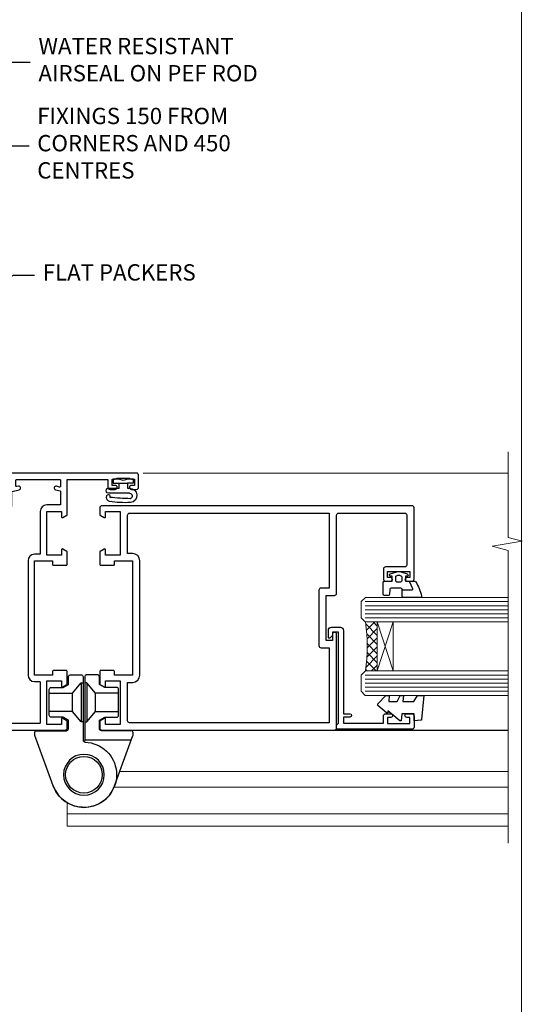
# Model space of a CAD drawing. Units: millimetres. Extents: x 0 to 380426, y -1009 to 1143.
# Drawn here: x 3430 to 3553, y 256 to 498 of the extents above; entities that cross this region are included whole.
import ezdxf
from ezdxf import colors
from ezdxf.entities.mleader import LeaderData, LeaderLine
from ezdxf.math import Vec2, Vec3

# ---------------------------------------------------------------- set-up
doc = ezdxf.new("R2010")
doc.units = ezdxf.units.MM
doc.linetypes.add('Dashed', pattern=[564.4444465637206, 282.2222232818604, -282.2222232818602])
doc.layers.add('Aluminium Systems Ltd Joinery Detail', color=7, linetype='Continuous')
doc.layers.add('Aluminium Systems Ltd Notes', color=7, linetype='Continuous')
doc.styles.get("Standard").update_dxf_attribs({"font": 'arial.ttf'})

# ---------------------------------------------------------------- blocks, each defined once
blk = doc.blocks.new('_Open90')
at = {"color": 0, "linetype": 'ByBlock', "lineweight": -2}
for p, q in [((0, 0), (-2.439666651745029, 0)), ((-0.5, 0.5), (0, 0)), ((0, 0), (-0.5, -0.5))]:
    blk.add_line(p, q, dxfattribs=at)
blk = doc.blocks.new('Page Layout Group')
at = {"layer": 'Aluminium Systems Ltd Joinery Detail', "color": 8, "lineweight": 5}
blk.add_lwpolyline([(3000, 694.6394637946069), (3000, 0), (3553.082537710972, 0), (3553.082537710972, 694.6394637946069)], close=True, dxfattribs=at)
blk = doc.blocks.new('A911-22246')
at = {"flags": 128}
for points in [[(1.599999907756143, 3.850000066711843), (1.599999907756143, 2.000000066711934), (1.897665590078674, 2.000000066711934), (2.260842829836207, 2.432817846941404, 0.3639702342660893), (4.639156985675896, 2.432817846941404), (5.00233422543343, 2.000000066711934), (5.299999907755961, 2.000000066711934), (5.299999907755961, 3.850000066712298, 0.1952598447289395), (4.776415002095661, 5.139621327978873, -0.9999999999997503), (5.92358481341617, 6.254969445829076, -0.1952598447287977), (6.899999907756325, 3.850000066711843), (6.899999907756325, 0.5000000667127296, -0.414213562373095), (6.399999907756325, 6.671272956282337e-08), (0.4999999077562336, 6.671272956282337e-08, -0.414213562373095), (-9.224376640304399e-08, 0.5000000667127296), (-9.224376640304399e-08, 54.50000006671273, -0.414213562373095), (0.4999999077562336, 55.00000006671273), (2.12264963856606, 55.00000006671273, -0.2679491924312145), (2.29585471932333, 54.90000006671271), (2.873204988513322, 53.90000006671293, -0.5773502691900039), (2.699999907756506, 53.60000006671275), (1.399999907756325, 53.60000006671275), (1.399999907756325, 50.00000006671273), (12.09999990775614, 50.00000006671273), (12.09999990775614, 53.60000006671275), (10.79999990775596, 53.60000006671275, -0.5773502691900038), (10.62679482699915, 53.90000006671293), (11.20414509618914, 54.90000006671271, -0.2679491924312142), (11.37735017694641, 55.00000006671273), (14.39999990775632, 55.00000006671273, -0.414213562373095), (14.59999990775614, 54.8000000667128), (14.59999990775614, 51.60000006671275, -0.414213562373095), (14.39999990775632, 51.40000006671271), (13.49999990775623, 51.40000006671271), (13.49999990775623, 47.00000006671273), (41.49999990775623, 47.00000006671274), (41.49999990775623, 51.40000006671271), (40.59999990775614, 51.40000006671271, -0.414213562373095), (40.39999990775632, 51.60000006671276), (40.39999990775632, 54.8000000667128, -0.414213562373095), (40.59999990775614, 55.00000006671285), (43.62264963856606, 55.00000006671285, -0.2679491924312223), (43.79585471932333, 54.90000006671271), (44.37320498851332, 53.90000006671294, -0.5773502691900039), (44.19999990775651, 53.60000006671276), (42.89999990775632, 53.60000006671276), (42.89999990775632, 50.00000006671274), (53.59999990775614, 50.00000006671274), (53.59999990775614, 53.60000006671276), (52.29999990775596, 53.60000006671276, -0.5773502691900126), (52.12679482699915, 53.90000006671294), (52.70414509618914, 54.90000006671271, -0.2679491924312146), (52.87735017694641, 55.00000006671274), (61.39999990775632, 55.00000006671274), (61.39999990775632, 65.00000006671274), (59.49999990775623, 65.00000006671274, -0.414213562373095), (58.99999990775623, 65.50000006671274), (58.99999990775623, 66.7500000667124, -0.9999999999999999), (59.99999990775623, 66.7500000667124), (59.99999990775623, 66.00000006671274), (61.49999990775623, 66.00000006671274), (61.49999990775623, 66.7500000667124, -0.2982166266986662), (61.79999990775642, 67.20825763620797), (61.79999990775642, 70.29174249721706, -0.2982166266987223), (61.49999990775578, 70.75000006671263), (61.49999990775578, 71.50000006671274), (59.99999990775623, 71.50000006671274), (59.99999990775623, 70.75000006671263, -0.9999999999999999), (58.99999990775623, 70.75000006671263), (58.99999990775623, 72.00000006671274, -0.414213562373095), (59.49999990775623, 72.50000006671274), (62.49999990775623, 72.50000006671274, -0.414213562373095), (62.99999990775623, 72.00000006671274), (62.99999990775623, 40.30000006671155, -0.4142135623731533), (62.49999990775623, 39.80000006671155), (62.09999990775614, 39.80000006671167, -0.414213562373095), (61.59999990775614, 40.30000006671167), (61.59999990775614, 40.8000000667128), (59.89845423723764, 40.8000000667128, -0.3056146845808045), (58.41521453981741, 39.80000006671235), (54.89999990775587, 39.8000000667128), (54.89999990775587, 29.3000000667128, -0.414213562373084), (53.29999990775596, 27.7000000667129), (51.89999990775542, 27.7000000667129), (51.89999990775542, 23.60000006671299), (53.29999990775596, 23.60000006671299, -0.4142135623730841), (54.89999990775587, 22.00000006671296), (54.89999990775587, 20.40000006671294), (66.6999999077565, 20.40000006671283, -0.9999999999999999), (66.6999999077565, 19.00000006671296), (64.382842620231, 19.00000006671296, -0.1989123673796253), (64.24142126399371, 19.05857871047564), (63.89999990775632, 19.40000006671294), (57.69999990775696, 19.40000006671294), (57.35857855151815, 19.05857871047539, -0.1989123673791748), (57.21715719528109, 19.00000006671296), (54.89999990775542, 19.00000006671296, -0.414213562373095), (53.29999990775551, 20.60000006671299), (53.29999990775551, 22.00000006671296), (45.14999990775587, 22.00000006671296, -0.414213562373095), (44.64999990775587, 22.50000006671296), (44.64999990775587, 23.50000006671274, -0.4142135623729993), (45.14999990775587, 24.00000006671274), (45.8042686164321, 24.00000006671058, -0.6408239254458283), (47.16037864649061, 24.52358497237179, 0.1952598447289738), (48.44999990775742, 24.00000006671058), (50.29999990775732, 24.00000006671058), (50.29999990775732, 24.29766574903311), (49.86718212752785, 24.66084298879064, 0.3639702342660893), (49.86718212752785, 27.03915714463033), (50.29999990775732, 27.40233438438786), (50.29999990775732, 27.70000006671039), (48.44999990775696, 27.70000006671039, 0.1952598447289398), (47.16037864649061, 27.17641516105009, -0.6408239254469587), (45.80426861643255, 27.7000000667129), (41.20333200743462, 27.70000006671266), (36.69999990775605, 25.10000006671298), (36.69999990775605, 20.60000006671298, -0.414213562373095), (35.09999990775614, 19.00000006671284), (1.599999907756143, 19.00000006671284), (1.599999907756143, 6.495731358036736, -0.6408239254458801), (2.123584813417354, 5.139621327978873, 0.195259844728974)], [(1.599999907756141, 20.8000000667127, 0.4142135623731003), (1.799999907756147, 20.6000000667127), (4.792893126569478, 20.60000006671281, 0.1989123673796488), (4.93431448280678, 20.6585787104755), (5.387867873400094, 21.11213210106881, -0.414213562373095), (5.812131942112185, 21.11213210106881), (6.265685332705495, 20.6585787104755, 0.198912367379659), (6.407106688942802, 20.60000006671281), (30.29289312656939, 20.6000000667127, 0.1989123673796668), (30.4343144828067, 20.6585787104754), (30.88786787340009, 21.11213210106881, -0.414213562373095), (31.31213194211218, 21.11213210106881), (31.76568533270549, 20.6585787104755, 0.1989123673796548), (31.9071066889428, 20.60000006671281), (34.89999990775614, 20.60000006671281, 0.4142135623730898), (35.09999990775614, 20.80000006671281), (35.09999990775614, 25.73508536281808, -0.2679491924310172), (35.34999990775569, 26.16809806471018), (40.65858789576159, 29.23301276860484, -0.131652497587496), (40.90858789576159, 29.30000006671274), (53.09999990775595, 29.3000000667128, 0.4142135623730924), (53.29999990775595, 29.5000000667128), (53.29999990775595, 39.80000006671275, -0.414213562373095), (54.89999990775586, 41.40000006671277), (58.26174914222204, 41.40000006671288, 0.3394542588634333), (58.45493430747985, 41.54823625769242), (58.91533328592632, 43.26646863700903, -0.9999999999999994), (59.78466652958686, 43.03353149641662), (59.6823722039284, 42.65176387573321, 0.4931454260312938), (59.87555736918622, 42.40000006671271), (61.19999990775677, 42.40000006671271, 0.4142135623730928), (61.39999990775677, 42.60000006671271), (61.39999990775677, 53.20000006671272, 0.4142135623730924), (61.19999990775677, 53.40000006671271), (59.76837769221377, 53.40000006671271, 0.4931454260313044), (59.57519252695595, 53.14823625769221), (59.78466652958686, 52.36646863700883, -1), (58.91533328592632, 52.13353149641664), (58.61570382293875, 53.25176387573312, 0.3394542588635145), (58.42251865768091, 53.40000006671271), (55.39999990775605, 53.40000006671271, 0.4142135623730924), (55.19999990775604, 53.20000006671272), (55.19999990775604, 50.00000006671274, -0.4142135623730953), (53.59999990775614, 48.40000006671271), (43.29999990775613, 48.40000006671271, 0.4142135623730911), (43.09999990775614, 48.20000006671272), (43.09999990775614, 47.00000006671274, -0.414213562373095), (41.49999990775623, 45.40000006671271), (13.49999990775623, 45.40000006671271, -0.414213562373095), (11.89999990775632, 47.00000006671273), (11.89999990775632, 48.2000000667127, 0.4142135623730963), (11.69999990775632, 48.40000006671271), (1.799999907756135, 48.40000006671271, 0.414213562373095), (1.599999907756139, 48.2000000667127)]]:
    blk.add_lwpolyline(points, format="xyb", close=True, dxfattribs=at)
blk = doc.blocks.new('DY611-comp')
for p, q in [((2.249999724699366, 5.734749169929501), (2.249999724709312, 0.6000000773573217)), ((3.44999972469924, 5.241683634283561), (3.449999724698956, 5.734749169931831)), ((4.699999724698388, 5.24168363428356), (3.44999972469924, 5.241683634283561)), ((4.699999724698388, 6.73301047494084), (5.699999724698388, 6.73301047494084)), ((4.699999724698388, 6.73301047494084), (4.699999724698388, 5.24168363428356)), ((4.699999724698388, 3.224337315598119), (4.699999724698388, 5.24168363428356)), ((5.699999724698388, 5.35801047494084), (5.398556883214384, 4.23301047494084)), ((5.699999724698388, 6.73301047494084), (5.699999724698388, 5.35801047494084)), ((3.44999972471004, 0.6000000773595953), (3.449999724698444, 3.22433731559812)), ((3.449999724698444, 3.22433731559812), (4.699999724698388, 3.224337315598119)), ((4.699999724698387, 1.73301047494084), (4.699999724698388, 3.224337315598119)), ((5.398556883214384, 4.23301047494084), (5.699999724698388, 3.10801047494084)), ((5.699999724698388, 3.10801047494084), (5.699999724698387, 1.73301047494084)), ((1.221165036238908, 0.1448414745698428), (1.574423505998662, 0.1662286819516656)), ((1.526077900379526, 0.9647665347907601), (1.225370742217077, 0.9465609235936168)), ((5.699999724698387, 1.73301047494084), (4.699999724698387, 1.73301047494084))]:
    blk.add_line(p, q)
for centre, radius, start, end in [((1.699496738706388, 5.810302425472685), 1.752132699994973, 357.5285973978742, 174.1571795689745), ((25.62676472124249, 4.659065136804641), 25.70470882915023, 177.0349902344036, 188.5389107554367), ((1.549999724699377, 5.734749169928136), 0.6999999999999982, 1.139866319510781e-10, 162.7552138285532), ((82.75663574613237, 9.068854293032516), 81.93484498501171, 182.1869051590095, 185.6891390055798), ((1.160733029215372, 1.143013790619327), 1.000000000000252, 197.4942753458901, 273.4646099445776), ((1.550250703189106, 0.5654976083711868), 0.3999999999998869, 273.4646099446054, 93.46460994460537), ((2.849999724709676, 0.6000000773584585), 0.6000000000003638, 180.0000000001107, 1.107297439572595e-10)]:
    blk.add_arc(centre, radius, start, end)
blk = doc.blocks.new('DY611 Replace')
at = {"layer": 'Aluminium Systems Ltd Joinery Detail'}
blk.add_blockref('DY611-comp', (-5.398556883214042, -4.233010474940841), dxfattribs=at)
blk = doc.blocks.new('C438-21617')
at = {"flags": 128}
blk.add_lwpolyline([(1.499999967791013, 3.699999993124436), (1.499999967791013, 13.49999999312371), (3.299999967819844, 13.49999999312337, 0.4142135623720295), (3.799999967820185, 13.99999999312189), (3.799999967819844, 15.29999999312662, 0.9999999999999999), (2.899999967825664, 15.29999999312662), (2.899999967825664, 14.49999999312371), (1.399999967825664, 14.49999999312371), (1.399999967825664, 19.99999999312371), (2.899999967825664, 19.99999999312371), (2.899999967825664, 19.19999999312807, 0.9999999999999999), (3.799999967819844, 19.19999999312807), (3.799999967819844, 20.49999999312371, 0.414213562373095), (3.299999967819844, 20.99999999312371), (0.4999999678196616, 20.99999999312371, 0.414213562373095), (-3.218033839402779e-08, 20.49999999312371), (-3.218033839402779e-08, 2.199999993124436, 0.4142135623724291), (0.1999999678199345, 1.999999993123708), (0.9999999678196616, 1.999999993123708), (1.499999967819662, 2.499999993123708), (23.79999996782121, 2.499999993123708), (23.79999996782121, 0.9999999931237085), (23.01714196782072, 0.9999999931237085), (22.35856332405942, 0.3414213493592229, 0.6681786379198802), (22.49998468029557, -6.876291536173085e-09), (24.24998996782128, -6.876291536173085e-09, 0.414213562373095), (24.99998996782128, 0.7499999931237085), (24.99998996782128, 2.949999993124436, 0.414213562373095), (24.24998996782128, 3.699999993124436), (3.799999967823425, 3.699999993124436), (3.799999967823481, 5.299999993122867, 0.9999999999999999), (2.999999967824209, 5.299999993122867), (2.999999967824266, 3.699999993124436)], format="xyb", close=True, dxfattribs=at)
blk = doc.blocks.new('CO112-Comp')
blk.add_lwpolyline([(-2.40000000000007, 2.549999999999727), (-4.173214521477782, 3.376863510916451, 0.5486187866266629), (-4.600000000000001, 3.104971174805428), (-4.600000000000115, 1.174264068711523, 0.1989123673796485), (-4.512132034356092, 0.9621320343555908), (-4.187867965644138, 0.6378679656437498, -0.1989123673796545), (-4.100000000000229, 0.4257359312878179), (-4.100000000000001, -1.867621053448261, -0.3888787318529966), (-4.373853277175705, -2.166479462875827), (-5.62614672282448, -2.27604094277774, 0.3888787318529857), (-5.900000000000297, -2.574899352205307), (-5.900000000000183, -3.500000000000227, 0.414213562373095), (-5.600000000000229, -3.800000000000182), (-2.700000000000138, -3.800000000000182, 0.4142135623730795), (-2.40000000000007, -3.500000000000227), (-2.40000000000007, -1.650000000000205), (-1.200000000000252, -1.650000000000205), (-1.200000000000252, -2.000000000000227, 0.8512240770329532), (-0.6153026492116638, -2.094590794763576), (-0.07651324605726728, -0.4729539738173116, 0.1617773616314338), (-0.07651324605726728, 0.4729539738173116), (-0.6153026492115501, 2.094590794763576, 0.8512240770330307), (-1.200000000000138, 1.999999999999773), (-1.200000000000138, 1.64999999999975), (-2.40000000000007, 1.64999999999975), (-2.40000000000007, 3.899999999999864, 0.2573433522284663), (-2.539810225881284, 4.153651801230905, 0.08655377045350035), (-6.035137328684941, 5.592904137679353, 0.4795836626625757), (-6.399999999999956, 5.299999999999727), (-6.400000000000183, 1.099999999999682, 0.4142135623730932), (-6.100000000000229, 0.7999999999997272), (-4.350000000000229, 0.7999999999997272)], format="xyb")
blk.add_lwpolyline([(-1.333387482443846, 0.7499999999997726), (-2.299999999999819, 0.7499999999997726, 0.414213562373095), (-2.599999999999887, 0.4499999999998181), (-2.600000000000001, -0.4500000000002728, 0.4142135623731504), (-2.300000000000046, -0.7500000000002274), (-1.33338748244396, -0.7500000000002274, 0.3230919796660772), (-1.04869013165544, -0.5445907947637352), (-0.9306052984229392, -0.1891815895269247, 0.1617773616314338), (-0.9306052984228255, 0.1891815895269247), (-1.048690131655213, 0.5445907947632804, 0.3230919796661059)], format="xyb", close=True)
blk = doc.blocks.new('DY445')
blk.add_lwpolyline([(4.749999978884219, 8.84397432038677), (6.249999978884219, 9.781278348250755), (6.249999978884226, 11.28127834825076), (0.3278039087574705, 10.7631533289369, 0.3639702342661976), (0.1459961176886502, 10.58134553786808), (-2.111577046548518e-08, 8.912602035332263), (1.749999978884219, 8.912602035332256), (1.749999978884226, 5.912602035332263), (-2.111577046548518e-08, 5.759496874161904), (-2.111577046548518e-08, 5.459496874161893), (2.488722065170698, 2.493553386861443), (1.949999978884229, 2.446421311520339), (1.949999978884229, 2.146421311520335), (3.751061303803276, 7.065573015552218e-09), (4.1545633216341, 7.065573015552218e-09), (6.249999978884219, 2.022622564681807), (6.249999978884205, 2.822622564681811), (4.749999978884226, 2.691389569392932), (4.749999978884219, 4.774702138350111), (6.249999978884212, 5.506301021198897), (6.249999978884212, 6.306301021198916), (4.749999978884219, 6.175068025910026)], format="xyb", close=True)
blk = doc.blocks.new('A785-21620')
at = {"flags": 128}
for points in [[(52.12679767226291, 1.10000007074683, -0.5773502691868275), (52.300002753022, 1.400000070746103), (53.60000275302536, 1.400000070747012), (53.60000275302536, 5.000000070747376), (42.90000275302418, 5.000000070746466), (42.90000275302373, 1.400000070747012), (44.20000275302345, 1.400000070746103, -0.5773502691843779), (44.37320783378254, 1.10000007074774), (43.79585756459412, 0.1000000707467166, -0.2679491924327847), (43.62265248383528, 7.074646646287874e-08), (40.60000201232469, 7.074811492202571e-08, -0.414213562373095), (40.40000201232442, 0.2000000707481036), (40.40000201232471, 3.400001027181645, -0.4142135623724291), (40.60000201232424, 3.600001027182373), (41.500002753025, 3.600001027183282), (41.500002753025, 8.000001024545384), (13.49999991576078, 8.000001024545384), (13.49999991576078, 3.600001027184192), (14.40000065670165, 3.600001027184362, -0.414213562373095), (14.60000065670147, 3.400001027184373), (14.60000065670209, 0.2000000707471941, -0.414213562373095), (14.4000006567021, 7.074737595758052e-08), (11.3773501849505, 7.074646646287874e-08, -0.2679491924322953), (11.2041451041955, 0.1000000707468303), (10.62679483500369, 1.10000007074774, -0.5773502691872064), (10.79999991576233, 1.400000070747012), (12.0999999157616, 1.400000070747012), (12.0999999157616, 5.000000070747376), (1.399999994520385, 5.000000070747376), (1.399999994520385, 1.400000070747922), (2.699999915760145, 1.400000070745676, -0.5773502691838228), (2.873204996519689, 1.100000070748649), (2.295854727327026, 0.1000000707458923, -0.2679491924295752), (2.122649646571972, 7.074646646287874e-08), (0.4999999157630555, 7.074919494698406e-08, -0.414213562373095), (-8.423694453085773e-08, 0.500000070749195), (6.994273462623823e-07, 57.50000007075829, -0.4142135588418977), (0.5000006994273463, 58.00000006473016), (23.5000042415918, 58.00000006473107, -0.9999999999999999), (23.5000042415918, 56.99998212799488), (22.00000424158861, 56.99998212799488), (22.00000424158861, 55.49998212799488), (32.99999842719717, 55.49998212799488), (32.99999842719717, 57.50000006472925, -0.414213562373095), (33.49999842719717, 58.00000006472925), (52.7000011329992, 58.00000006473107, 0.414213570554306), (53.2000011329992, 58.50000007869727), (53.20000068050967, 74.70000007869618, 0.4142135541918842), (52.70000068050967, 75.20000006472998), (40.5000002753186, 75.20000006472998, 0.414213562373095), (40.0000002753186, 74.70000006472998), (40.00000027531814, 70.00000012923334, -0.4142135623728286), (39.5000002753186, 69.50000012923334), (37.00000031532591, 69.50000012923334, -0.414213562373095), (36.50000031532591, 70.00000012923334), (36.50000031532591, 71.30000012323086, -0.9999999999999999), (37.40000030532542, 71.30000012323086), (37.40000030532519, 70.50000012923334), (38.90000029032581, 70.50000012923334), (38.90000029032581, 76.00000007523118), (37.40000030532519, 76.00000007523118), (37.40000030532292, 75.20000008123185, -0.9999999999999999), (36.50000031532591, 75.20000008123185), (36.50000031532954, 76.50000006473107, -0.4142135623725622), (37.00000031532954, 77.00000006473016), (54.50000063023299, 77.00000006473016, -0.4142135549713262), (55.00000063023299, 76.50000007736577), (55.00000275302273, 0.500000070747376, -0.4142135623720295), (54.50000275302273, 7.074919494698406e-08), (52.87735302221381, 7.074555696817697e-08, -0.2679491924324798), (52.70414794145492, 0.1000000707466882)], [(53.2000011979253, 56.2000000647318), (34.7999984271969, 56.20000006472907), (34.7999984271969, 54.19998212799925, -0.4142135623728286), (34.29999842719735, 53.69998212799925), (20.7000042415898, 53.69998212799197, -0.4142135623733614), (20.20000424158934, 54.19998212799197), (20.20000424158934, 56.20000006473089), (1.800000683666894, 56.20000006473089), (1.799999977327388, 7.300000077969855, 0.4142135666038189), (2.299999977327388, 6.800000070747558), (11.69999991576151, 6.800000070746648), (11.69999991576151, 8.000000070749195, -0.414213562373095), (13.49999991576169, 9.800000070749206), (41.50000275302455, 9.800000070748467, -0.4142135623727989), (43.30000275302456, 8.000000070750104), (43.30000275302518, 6.800000070747558), (52.70000273107735, 6.800000070746648, 0.4142135715564457), (53.20000273107735, 7.300000086423609)]]:
    blk.add_lwpolyline(points, format="xyb", close=True, dxfattribs=at)
blk = doc.blocks.new('U627-21165')
at = {"flags": 128}
blk.add_lwpolyline([(15.92203473031186, 26.14999976234944, 0.414213562373095), (16.42203473031186, 26.64999976234944), (16.42203473031186, 32.94999976234871, 0.414213562373095), (15.92203473031186, 33.44999976234871), (13.01485505333785, 33.44999976234871), (11.72203473031022, 34.19640992386243), (11.72203473031204, 36.04999976234885, 0.414213562373095), (11.22203473031204, 36.54999976234885), (8.622034730313496, 36.54999976234885, 0.414213562373095), (8.122034730313496, 36.04999976234885), (8.122034730315315, 20.54470397902318, -0.4039114002289347), (7.639681789138828, 20.0450154947504, 1.880278660712434), (15.43957569659907, 9.31383859977953), (19.94188104070435, 21.68382086819847, 0.08748866352595903), (19.97203473031119, 21.85483093986144), (19.97203473031113, 22.34999976233993, 0.4142135623754925), (19.47203473030749, 22.84999976233993), (12.22203473031522, 22.84999976228286, -0.4142135623754925), (11.7220347303111, 23.34999976228286), (11.72203473031113, 25.40358960083663), (13.01485505333785, 26.14999976234944)], format="xyb", close=True, dxfattribs=at)
blk.add_circle((7.922034730311857, 12.04999974638494), 5)
blk = doc.blocks.new('AS450')
at = {"linetype": 'Dashed'}
for p, q in [((-2.797749077945113, 20.00000001596413), (-0.7000000000016229, 22.50000001596447)), ((-0.7000000000016229, 22.50000001596447), (-0.2000000000019355, 22.50000001596413)), ((0.7000000000016513, 22.50000001596451), (0.2000000000019639, 22.50000001596417)), ((2.797749077945141, 20.00000001596417), (0.7000000000016513, 22.50000001596451)), ((-8.499999999999986, 20.00000001596413), (-2.797749077945113, 20.00000001596413)), ((8.500000000000014, 20.00000001596417), (2.797749077945141, 20.00000001596417)), ((-2.797749077945141, 15.50000001596413), (-8.499999999999986, 15.50000001596413)), ((-0.7000000000015945, 13.00000001596413), (-2.797749077945141, 15.50000001596413)), ((0.7000000000016229, 13.00000001596417), (2.79774907794517, 15.50000001596417)), ((2.79774907794517, 15.50000001596417), (8.500000000000014, 15.50000001596417)), ((-0.2000000000019355, 13.00000001596413), (-0.7000000000015945, 13.00000001596413)), ((0.2000000000019639, 13.00000001596417), (0.7000000000016229, 13.00000001596417))]:
    blk.add_line(p, q, dxfattribs=at)
at = {"linetype": 'Dashed', "extrusion": (1, -1.224646799147353e-16, -1.83697019872103e-16)}
blk.add_line((-0.700000000001566, 22.50000001596413), (-0.700000000001566, 13.00000001596413), dxfattribs=at)
at = {"linetype": 'Dashed', "extrusion": (-1, 2.449293598294706e-16, -1.83697019872103e-16)}
blk.add_line((0.7000000000015945, 22.50000001596417), (0.7000000000015945, 13.00000001596417), dxfattribs=at)
at = {"linetype": 'Dashed', "extrusion": (1, -1.224646799147354e-16, -1.071875439572228e-15)}
blk.add_line((-2.79774907794517, 15.50000001596419), (-2.797749077945426, 20.00000001596419), dxfattribs=at)
at = {"linetype": 'Dashed', "extrusion": (-1, 2.449293598294705e-16, -1.071875439572228e-15)}
blk.add_line((2.797749077945198, 15.50000001596423), (2.797749077945454, 20.00000001596423), dxfattribs=at)
blk.add_line((11.60716917687721, 8.500000015955035), (0.2000000000034703, 8.500000015955035))
blk.add_lwpolyline([(-7.517540966287259, -2.736161146605271, 0.7002075382097043), (7.517540966287228, -2.736161146605369), (12.01984631039251, 9.633821121813568, 0.08748866352595903), (12.04999999999934, 9.804831193476545), (12.04999999999929, 10.30000001595504, 0.4142135623754925), (11.54999999999565, 10.80000001595504), (4.300000000003379, 10.80000001589796, -0.4142135623754925), (3.799999999999258, 11.30000001589796), (3.799999999999287, 13.35358985445173), (5.092820323026004, 14.10000001596454), (8.000000000000014, 14.10000001596454, 0.4142135623730951), (8.500000000000014, 14.60000001596454), (8.500000000000014, 20.90000001596382, 0.414213562373095), (8.000000000000014, 21.40000001596381), (5.092820323026004, 21.40000001596381), (3.799999999998377, 22.14641017747753), (3.800000000000196, 24.00000001596394, 0.414213562373095), (3.300000000000196, 24.50000001596394), (0.7000000000016513, 24.50000001596394, 0.414213562373095), (0.2000000000016513, 24.00000001596394), (0.2000000000034703, 8.494704232638284, -0.2360679775019987), (-1.454392162258955e-14, 8.094704232635754, -0.2360679775019987)], format="xyb")
blk.add_circle((1.4210854715202e-14, 4.263256414560601e-14), 4.5)
at = {"xscale": -1}
blk.add_blockref('U627-21165', (7.922034730311694, -12.04999974638504), dxfattribs=at)
blk = doc.blocks.new('AL40 Bifold Window Jamb')
at = {"layer": 'Aluminium Systems Ltd Joinery Detail', "lineweight": 5}
h = blk.add_hatch(dxfattribs=at)
h.set_pattern_fill('NET', color=256, scale=0.5, angle=44.99999999999997)
h.set_pattern_definition([(44.99999999999994, (6.76090826388463, -1058.820735261446), (-1.122532015133644, 1.122532015133645), []), (134.9999999999999, (6.76090826388463, -1058.820735261446), (-1.122532015133645, -1.122532015133644), [])])
edge = h.paths.add_edge_path(flags=16)
edge.add_line((110.3060266919147, -103.5908791804122), (110.2144446222464, -103.59087918041))
edge.add_arc((105.3060266918674, -114.1981377929542), 11.68787841537862, 64.67238000444632, 65.16806472834969, ccw=False)
edge.add_line((110.3060266919147, -103.633739946783), (110.3060266919147, -103.5908791804122))
edge = h.paths.add_edge_path()
edge.add_arc((66.92737218531875, -99.51098060024606), 41.40080368300143, -8.317560467162327, 8.348280300096995)
edge.add_line((107.8894845063423, -93.49999900002695), (110.8004161985391, -93.49999900002695))
edge.add_line((110.8004161985391, -93.49999900002695), (110.8004161985245, -105.4999990000275))
edge.add_line((110.8004161985245, -105.4999990000274), (107.8927014798016, -105.4999990000263))
at = {"layer": 'Aluminium Systems Ltd Joinery Detail', "linetype": 'Continuous', "lineweight": 5}
blk.add_line((53.40885581992188, -56.99999909222618), (142.8900488195923, -56.99999909222618, 0.1511192395829417), dxfattribs=at)
at = {"layer": 'Aluminium Systems Ltd Joinery Detail', "lineweight": 5, "ltscale": 3}
for p, q in [((107.8000016060269, -88.49999900002695), (142.8900488195923, -88.49999900002695, 0.1511192395829417)), ((107.8000016060269, -89.49999900002695), (142.8900488195923, -89.49999900002695, 0.1511192395829417)), ((107.8000016060269, -90.49999900002695), (142.8900488195923, -90.49999900002695, 0.1511192395829417)), ((107.8000016060269, -91.49999900002695), (142.8900488195923, -91.49999900002695, 0.1511192395829417)), ((107.8000016060269, -92.49999900002695), (142.8900488195923, -92.49999900002695, 0.1511192395829417)), ((107.8000016060305, -106.4999990000269), (142.8900488195923, -106.4999990000269, 0.1511192395829417)), ((107.8000016060305, -107.4999990000269), (142.8900488195923, -107.4999990000269, 0.1511192395829417)), ((107.8000016060305, -108.4999990000269), (142.8900488195923, -108.4999990000269, 0.1511192395829417)), ((107.8000016060305, -109.4999990000269), (142.8900488195923, -109.4999990000269, 0.1511192395829417)), ((107.8000016060305, -110.4999990000269), (142.8900488195923, -110.4999990000269, 0.1511192395829417))]:
    blk.add_line(p, q, dxfattribs=at)
at = {"layer": 'Aluminium Systems Ltd Joinery Detail', "lineweight": 5}
for p, q in [((114.6717571736899, -105.4999990000269), (110.8004161985245, -93.49999900002695)), ((110.8004161985245, -105.4999990000269), (114.6717571736899, -93.49999900002695)), ((47.70766008079772, -130.1518425937584), (142.8900488195923, -130.1518425937584, 0.1511192395829417)), ((34.80000201473649, -137.8162264013681), (34.80000201473649, -143.5537174771498)), ((34.80000201473649, -140.5537174771498), (142.8900488195923, -140.5537174771498, 0.1511192395829417)), ((34.80000201473649, -143.5537174771498), (142.8900488195923, -143.5537174771498, 0.1511192395829417))]:
    blk.add_line(p, q, dxfattribs=at)
at = {"layer": 'Aluminium Systems Ltd Joinery Detail'}
blk.add_line((74.29997731414187, -119.9998125769207), (142.890053933208, -119.9998125769207, 0.1511192395829417), dxfattribs=at)
at = {"layer": 'Aluminium Systems Ltd Joinery Detail', "linetype": 'Continuous', "lineweight": 5, "ltscale": 0.12, "elevation": 0.1511192395829417}
blk.add_lwpolyline([(142.8900488195923, -51.76947364164482), (142.8900488195923, -72.75003378257315), (146.3239525386289, -73.65374419105865), (138.9059276308672, -74.92033745442677), (142.8900488195923, -75.95770064893804), (142.8900488195923, -147.7550622985077)], dxfattribs=at)
at = {"layer": 'Aluminium Systems Ltd Joinery Detail', "lineweight": 5}
for points in [[(142.8900488195923, -87.49999900002695), (107.8934656514375, -87.49999900002695), (106.8000016060269, -88.50307508462174), (106.8000016060269, -92.49993734795316), (107.8000016060269, -93.49999900002695), (142.8900488195923, -93.49999900002695)], [(142.8900488195923, -105.4999990000269), (107.8934656514411, -105.4999990000269), (106.8000016060305, -106.5030750846217), (106.8000016060305, -110.4999373479532), (107.8000016060305, -111.4999990000269), (142.8900488195923, -111.4999990000269)], [(46.2991594523246, -134.0007444738553), (142.8900488195923, -134.0007444738553)]]:
    blk.add_lwpolyline(points, dxfattribs=at)
blk.add_lwpolyline([(110.8004161985245, -105.4999990000269), (110.8004161985245, -93.49999900002695), (114.6717571736899, -93.49999900002695), (114.6717571736899, -105.4999990000269)], close=True, dxfattribs=at)
blk.add_arc((66.4777192048914, -99.48889558409974), 41.85045658126739, 351.7418771906993, 8.227402976241336, dxfattribs=at)
at = {"layer": 'Aluminium Systems Ltd Joinery Detail', "xscale": -1, "rotation": 270}
for name, p in [('A911-22246', (-20.19999803326846, -119.9999989999824)), ('A785-21620', (42.80000153079982, -119.9999992903522))]:
    blk.add_blockref(name, p, dxfattribs=at)
at = {"layer": 'Aluminium Systems Ltd Joinery Detail', "lineweight": 9, "ltscale": 0.12, "extrusion": (0, 0, -1), "zscale": -1, "rotation": 90}
blk.add_blockref('DY611 Replace', (-48.55000165220736, -58.77499630280772), dxfattribs=at)
at = {"layer": 'Aluminium Systems Ltd Joinery Detail', "extrusion": (0, 0, -1), "zscale": -1, "rotation": 90}
for name, p in [('CO112-Comp', (-116.0500016060305, -81.09999900002686)), ('C438-21617', (-98.80000161290627, -119.7999989678419)), ('DY445', (-110.8956500140466, -117.7452038536703))]:
    blk.add_blockref(name, p, dxfattribs=at)
at = {"layer": 'Aluminium Systems Ltd Joinery Detail'}
blk.add_blockref('AS450', (38.90404434193533, -130.9491428445322), dxfattribs=at)
blk = doc.blocks.new('Liner Jamb Text AL40')
at = {"layer": 'Aluminium Systems Ltd Notes', "color": 3, "lineweight": 5, "ltscale": 0.12}
ml = blk.add_multileader_mtext('Standard', dxfattribs=at)
ml.set_content('WATER RESISTANT\\PAIRSEAL ON PEF ROD', color=3)
ml.set_leader_properties(color=8)
ml.set_arrow_properties(name='OPEN90')
ml.build(insert=Vec2(0, 0))
ml.multileader.update_dxf_attribs({"text_left_attachment_type": 2, "text_right_attachment_type": 2})
ctx = ml.context
ctx.base_point, ctx.plane_origin = Vec3(22.99131406286222, 9.887980917650566, 1.5), Vec3(-136.1821133820104, -21.50388259892134, 1.5)
ctx.left_attachment, ctx.right_attachment = 2, 2
notes = []
notes.append((ctx, [(0, (1, 1, 0), (18.52647856065232, 9.887980917650566, 1.5), (1, 0), 4.464835502209894, [(0, [(-9.757974222262419, -18.82011349937056, 1.5)], 0, [])])]))
ctx.mtext.insert, ctx.mtext.width, ctx.mtext.line_spacing_style, ctx.mtext.flow_direction = Vec3(24.99131406286142, 15.88798091765057, 1.5), 79.86544210516695, 2, 5
ml = blk.add_multileader_mtext('Standard', dxfattribs=at)
ml.set_content('FIXINGS 150 FROM CORNERS AND 450 CENTRES', color=3)
ml.set_leader_properties(color=8)
ml.set_arrow_properties(name='OPEN90')
ml.build(insert=Vec2(0, 0))
ml.multileader.update_dxf_attribs({"text_left_attachment_type": 2, "text_right_attachment_type": 2})
ctx = ml.context
ctx.base_point, ctx.plane_origin = Vec3(22.6946156081566, -10.59426908764544, 1.5), Vec3(-136.478811836716, -41.98613260421735, 1.5)
ctx.left_attachment, ctx.right_attachment = 2, 2
notes.append((ctx, [(0, (1, 1, 0), (18.2297801059467, -10.59426908764544, 1.5), (1, 0), 4.464835502209894, [(0, [(5.511368167952241, -29.60614662061198, 1.5)], 0, [])])]))
ctx.mtext.insert, ctx.mtext.width, ctx.mtext.line_spacing_style, ctx.mtext.flow_direction = Vec3(24.6946156081558, -1.260935754311504, 1.5), 55.16606061165112, 2, 5
ml = blk.add_multileader_mtext('Standard', dxfattribs=at)
ml.set_content('FLAT PACKERS', color=3)
ml.set_leader_properties(color=8)
ml.set_arrow_properties(name='OPEN90')
ml.build(insert=Vec2(0, 0))
ml.multileader.update_dxf_attribs({"text_left_attachment_type": 2, "text_right_attachment_type": 2})
ctx = ml.context
ctx.base_point, ctx.plane_origin = Vec3(24.039889971778, -42.2728766248274, 1.5), Vec3(-123.4416184897418, 75.27279019353773, 1.5)
ctx.left_attachment, ctx.right_attachment = 2, 2
notes.append((ctx, [(0, (1, 1, 0), (18.91981195951848, -42.2728766248274, 1.5), (1, 0), 5.120078012259512, [(0, [(-8.938972370377087, -55.39876510685644, 1.5)], 0, [])])]))
ctx.mtext.insert, ctx.mtext.width, ctx.mtext.defined_height, ctx.mtext.line_spacing_style, ctx.mtext.flow_direction = Vec3(26.03988997177839, -39.60620995815952, 1.5), 101.6537517503709, 9.448686068864237, 2, 5
for ctx, leaders in notes:
    for number, flags, end, landing, length, lines in leaders:
        leader = LeaderData()
        leader.index, (leader.has_last_leader_line, leader.has_dogleg_vector, leader.attachment_direction) = number, flags
        leader.last_leader_point, leader.dogleg_vector, leader.dogleg_length = Vec3(end), Vec3(landing), length
        for number, points, colour, breaks in lines:
            line = LeaderLine()
            line.index, line.vertices, line.color, line.breaks = number, Vec3.list(points), colors.encode_raw_color(colour), breaks
            leader.lines.append(line)
        ctx.leaders.append(leader)

msp = doc.modelspace()

# ---------------------------------------------------------------- block references
at = {"layer": 'Aluminium Systems Ltd Joinery Detail'}
for name, p in [('Page Layout Group', (0, 0)), ('AL40 Bifold Window Jamb', (3406.957277534026, 443.6516210957743))]:
    msp.add_blockref(name, p, dxfattribs=at)
at = {"layer": 'Aluminium Systems Ltd Notes', "linetype": 'Dashed'}
msp.add_blockref('Liner Jamb Text AL40', (3409.721975986567, 477.4729262413821, -0.1511192395829417), dxfattribs=at)

doc.saveas('drawing.dxf')
